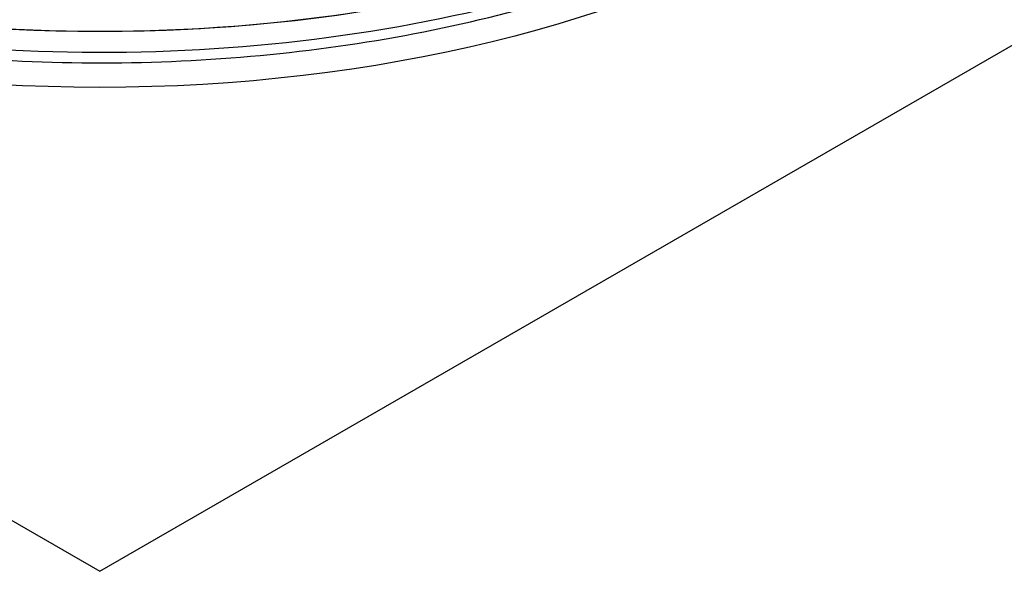
# Model space of a CAD drawing. Units: inches. Extents: x 2 to 86, y 1 to 67.
# Drawn here: x 20.5 to 29.2, y 34.5 to 39.4 of the extents above; entities that cross this region are included whole.
import ezdxf

# ---------------------------------------------------------------- set-up
doc = ezdxf.new("R2010")
doc.units = ezdxf.units.IN
doc.header["$LTSCALE"] = 4
doc.header["$MEASUREMENT"] = 0
doc.layers.add('Visible (ANSI)', color=7, linetype='Continuous')
doc.layers.add('Visible Narrow (ANSI)', color=7, linetype='Continuous')

msp = doc.modelspace()

# ---------------------------------------------------------------- linework, layer by layer
at = {"layer": 'Visible (ANSI)'}
for p, q in [((4.99122, 43.91832), (21.25468, 34.52861)), ((21.25468, 34.52861), (37.51813, 43.91832))]:
    msp.add_line(p, q, dxfattribs=at)
msp.add_ellipse((21.25468, 44.41272), major_axis=(8.875, 0), ratio=0.5773503, start_param=3.3573029, end_param=6.0674751, dxfattribs=at)
msp.add_open_spline([(27.4707, 47.53563), (28.12581, 47.1574), (28.67342, 46.7199), (29.50264, 45.77203), (29.78264, 45.26199), (30.05449, 44.21135), (30.04033, 43.66991), (29.7096, 42.61248), (29.39273, 42.09629), (28.49062, 41.15371), (27.91178, 40.72625), (26.54851, 39.99735), (25.76526, 39.69554), (24.07115, 39.24774), (23.16046, 39.10198), (21.3042, 38.98221), (20.35891, 39.00836), (18.53078, 39.23004), (17.64824, 39.42552), (16.03654, 39.96486), (15.30752, 40.3085), (14.07633, 41.10667), (13.57442, 41.56092), (12.84228, 42.53389), (12.61426, 43.0523), (12.4495, 44.1122), (12.51937, 44.65482), (12.96021, 45.70079), (13.32866, 46.20419), (14.32324, 47.11366), (14.94401, 47.52087), (16.37832, 48.20324), (17.19111, 48.47859), (18.92824, 48.86931), (19.85243, 48.98445), (21.71798, 49.04199), (22.65904, 48.98427), (24.46138, 48.70192), (25.32237, 48.47737), (26.59354, 47.99319), (27.05373, 47.77637), (27.4707, 47.53563)], degree=3, knots=[0, 0, 0, 0, 0.3176913, 0.3176913, 0.6371051, 0.6371051, 0.9640501, 0.9640501, 1.2902064, 1.2902064, 1.6091581, 1.6091581, 1.9268503, 1.9268503, 2.244898, 2.244898, 2.5632182, 2.5632182, 2.881488, 2.881488, 3.1994086, 3.1994086, 3.5171456, 3.5171456, 3.8374839, 3.8374839, 4.1656852, 4.1656852, 4.4901637, 4.4901637, 4.8085707, 4.8085707, 5.1262962, 5.1262962, 5.4444139, 5.4444139, 5.76275, 5.76275, 6.0809752, 6.0809752, 6.2831853, 6.2831853, 6.2831853, 6.2831853], dxfattribs=at)
at = {"layer": 'Visible Narrow (ANSI)'}
msp.add_ellipse((21.25468, 43.91832), major_axis=(8.875, 0), ratio=0.5773503, dxfattribs=at)
for centre, major_axis, start_param, end_param in [((21.25468, 44.78992), (-8.95013, 0), 0.2203808, 2.3739447), ((21.25468, 44.63403), (-8.905, 0), 0.2002081, 2.3739447), ((21.25468, 44.74503), (-8.95013, 0), 0.2738687, 2.3739447), ((21.25468, 44.65676), (-8.91, 0), 0.2655894, 2.3739447), ((21.25468, 44.28045), (-8.9654, 0), 0.5629484, 2.3987034), ((21.25468, 44.43067), (8.905, 0), 4.4458803, 4.9788977)]:
    msp.add_ellipse(centre, major_axis=major_axis, ratio=0.5773503, start_param=start_param, end_param=end_param, dxfattribs=at)

doc.saveas('drawing.dxf')
